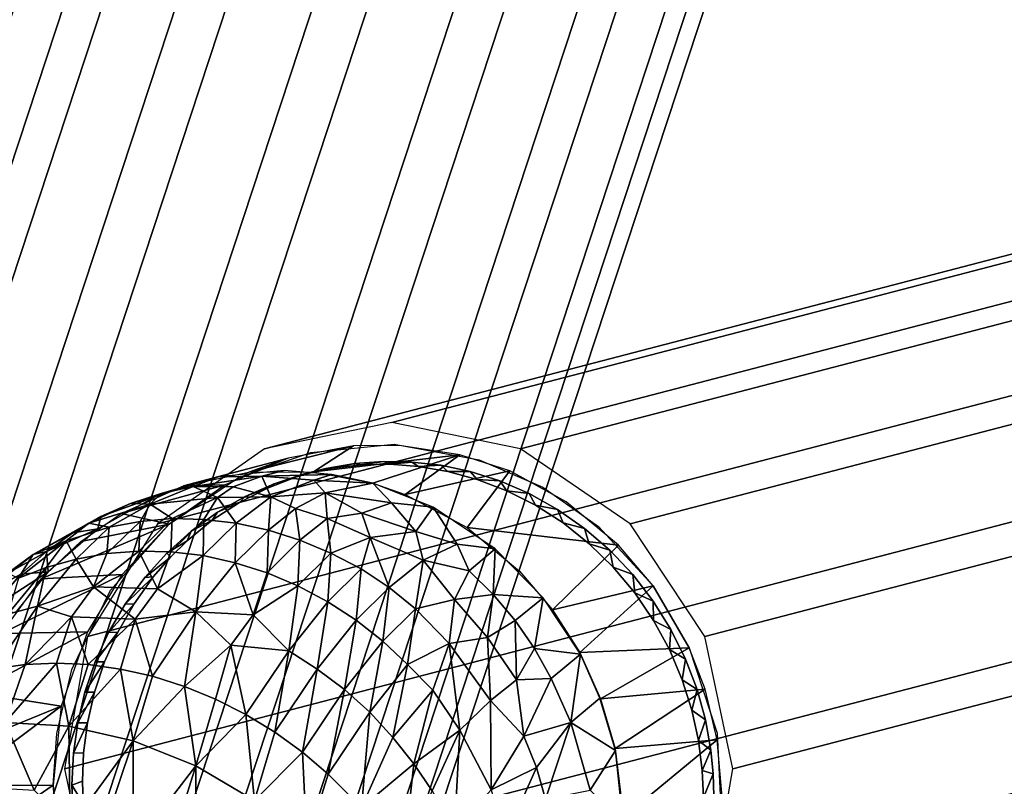
# Model space of a CAD drawing. Units: inches. Extents: x -9.1 to 10.6, y -10.1 to 10.6.
# Drawn here: x -7.6 to -6.6, y -8.9 to -8.1 of the extents above; entities that cross this region are included whole.
import ezdxf

# ---------------------------------------------------------------- set-up
doc = ezdxf.new("R2010")
doc.units = ezdxf.units.IN
doc.header["$MEASUREMENT"] = 0
doc.layers.add('SEAT-BASE', color=5, linetype='Continuous')

msp = doc.modelspace()

# ---------------------------------------------------------------- linework, layer by layer
at = {"layer": 'SEAT-BASE'}
for points in [[(-7.2973, -7.3644, 28.7849), (-7.9231, -9.2627, 2.5589), (-7.7875, -9.236, 2.5537), (-7.1617, -7.3377, 28.7797)], [(-7.652, -9.2632, 2.5524), (-7.0261, -7.3648, 28.7785), (-7.1617, -7.3377, 28.7797), (-7.7875, -9.236, 2.5537)], [(-7.4122, -7.4408, 28.7932), (-8.038, -9.3391, 2.5671), (-7.9231, -9.2627, 2.5589), (-7.2973, -7.3644, 28.7849)], [(-7.5371, -9.34, 2.5552), (-6.9112, -7.4416, 28.7813), (-7.0261, -7.3648, 28.7785), (-7.652, -9.2632, 2.5524)], [(-7.489, -7.5553, 28.8033), (-8.1148, -9.4536, 2.5773), (-8.038, -9.3391, 2.5671), (-7.4122, -7.4408, 28.7932)], [(-7.4603, -9.4548, 2.5617), (-6.8344, -7.5564, 28.7878), (-6.9112, -7.4416, 28.7813), (-7.5371, -9.34, 2.5552)], [(-7.5159, -7.6905, 28.8137), (-8.1418, -9.5888, 2.5877), (-8.1148, -9.4536, 2.5773), (-7.489, -7.5553, 28.8033)], [(-7.4333, -9.5901, 2.5709), (-6.8075, -7.6917, 28.7969), (-6.8344, -7.5564, 28.7878), (-7.4603, -9.4548, 2.5617)], [(-7.3705, -8.541, 2.7266), (-3.6679, -7.576, 15.8867), (-3.5379, -7.5491, 15.8481), (-7.2405, -8.5141, 2.6881)], [(-7.2405, -8.5141, 2.6881), (-3.5379, -7.5491, 15.8481), (-3.4069, -7.576, 15.8132), (-7.1094, -8.541, 2.6532)], [(-7.4797, -8.6176, 2.763), (-3.7771, -7.6526, 15.923), (-3.6679, -7.576, 15.8867), (-7.3705, -8.541, 2.7266)], [(-7.1094, -8.541, 2.6532), (-3.4069, -7.576, 15.8132), (-3.2947, -7.6526, 15.7873), (-6.9973, -8.6176, 2.6273)], [(-7.5514, -8.7323, 2.7916), (-3.8489, -7.7673, 15.9516), (-3.7771, -7.6526, 15.923), (-7.4797, -8.6176, 2.763)], [(-6.9973, -8.6176, 2.6273), (-3.2947, -7.6526, 15.7873), (-3.2186, -7.7673, 15.7743), (-6.9212, -8.7323, 2.6142)], [(-7.489, -7.8258, 28.8229), (-8.1148, -9.7241, 2.5968), (-8.1418, -9.5888, 2.5877), (-7.5159, -7.6905, 28.8137)], [(-7.4603, -9.7252, 2.5813), (-6.8344, -7.8269, 28.8073), (-6.8075, -7.6917, 28.7969), (-7.4333, -9.5901, 2.5709)], [(-7.5748, -8.8675, 2.8081), (-3.8722, -7.9025, 15.9681), (-3.8489, -7.7673, 15.9516), (-7.5514, -8.7323, 2.7916)], [(-6.9212, -8.7323, 2.6142), (-3.2186, -7.7673, 15.7743), (-3.1901, -7.9025, 15.7762), (-6.8926, -8.8675, 2.6161)], [(-7.4122, -7.9406, 28.8294), (-8.038, -9.8389, 2.6033), (-8.1148, -9.7241, 2.5968), (-7.489, -7.8258, 28.8229)], [(-7.5371, -9.8398, 2.5914), (-6.9112, -7.9414, 28.8175), (-6.8344, -7.8269, 28.8073), (-7.4603, -9.7252, 2.5813)], [(-7.5463, -9.0028, 2.8099), (-3.8437, -8.0378, 15.97), (-3.8722, -7.9025, 15.9681), (-7.5748, -8.8675, 2.8081)], [(-6.8926, -8.8675, 2.6161), (-3.1901, -7.9025, 15.7762), (-3.2134, -8.0378, 15.7927), (-6.916, -9.0028, 2.6326)], [(-7.2973, -8.0174, 28.8322), (-7.9231, -9.9157, 2.6061), (-8.038, -9.8389, 2.6033), (-7.4122, -7.9406, 28.8294)], [(-7.652, -9.9162, 2.5997), (-7.0261, -8.0178, 28.8257), (-6.9112, -7.9414, 28.8175), (-7.5371, -9.8398, 2.5914)], [(-7.1617, -8.0445, 28.8309), (-7.7875, -9.9429, 2.6049), (-7.9231, -9.9157, 2.6061), (-7.2973, -8.0174, 28.8322)], [(-7.7875, -9.9429, 2.6049), (-7.1617, -8.0445, 28.8309), (-7.0261, -8.0178, 28.8257), (-7.652, -9.9162, 2.5997)], [(-7.4701, -9.1174, 2.7969), (-3.7676, -8.1524, 15.957), (-3.8437, -8.0378, 15.97), (-7.5463, -9.0028, 2.8099)], [(-6.916, -9.0028, 2.6326), (-3.2134, -8.0378, 15.7927), (-3.2852, -8.1524, 15.8213), (-6.9878, -9.1174, 2.6612)], [(-7.358, -9.1941, 2.771), (-3.6554, -8.2291, 15.931), (-3.7676, -8.1524, 15.957), (-7.4701, -9.1174, 2.7969)], [(-6.9878, -9.1174, 2.6612), (-3.2852, -8.1524, 15.8213), (-3.3944, -8.2291, 15.8576), (-7.097, -9.1941, 2.6976)], [(-7.227, -9.221, 2.7361), (-3.5244, -8.256, 15.8962), (-3.6554, -8.2291, 15.931), (-7.358, -9.1941, 2.771)], [(-7.097, -9.1941, 2.6976), (-3.3944, -8.2291, 15.8576), (-3.5244, -8.256, 15.8962), (-7.227, -9.221, 2.7361)], [(-7.3866, -8.5646, 2.3007), (-7.2796, -8.5377, 2.6581), (-7.3463, -8.5504, 2.6778)], [(-7.3207, -8.5643, 2.2821), (-7.2796, -8.5377, 2.6581), (-7.3866, -8.5646, 2.3007)], [(-7.4532, -8.5786, 2.3205), (-7.3463, -8.5504, 2.6778), (-7.4106, -8.5776, 2.6979)], [(-7.3866, -8.5646, 2.3007), (-7.3463, -8.5504, 2.6778), (-7.4532, -8.5786, 2.3205)], [(-7.1711, -8.5469, 2.6283), (-7.3207, -8.5643, 2.2821), (-7.2601, -8.5761, 2.2659)], [(-7.1711, -8.5469, 2.6283), (-7.2601, -8.5761, 2.2659), (-7.2269, -8.5875, 2.2575)], [(-7.1711, -8.5469, 2.6283), (-7.2269, -8.5875, 2.2575), (-7.1203, -8.5635, 2.6152)], [(-7.418, -8.5696, 2.3099), (-7.3735, -8.5689, 2.2146), (-7.3505, -8.5629, 2.2904)], [(-7.3505, -8.5629, 2.2904), (-7.3735, -8.5689, 2.2146), (-7.3019, -8.567, 2.277)], [(-7.331, -8.5669, 2.6747), (-7.3379, -8.5694, 2.7179), (-7.3081, -8.5611, 2.7088)], [(-7.331, -8.5669, 2.6747), (-7.3081, -8.5611, 2.7088), (-7.3011, -8.5605, 2.6658)], [(-7.3011, -8.5605, 2.6658), (-7.3081, -8.5611, 2.7088), (-7.2783, -8.556, 2.7001)], [(-7.3011, -8.5605, 2.6658), (-7.2783, -8.556, 2.7001), (-7.2717, -8.5571, 2.6573)], [(-7.2717, -8.5571, 2.6573), (-7.2783, -8.556, 2.7001), (-7.2491, -8.5538, 2.6917)], [(-7.2717, -8.5571, 2.6573), (-7.2491, -8.5538, 2.6917), (-7.2428, -8.5566, 2.6491)], [(-7.2201, -8.5544, 2.6836), (-7.2428, -8.5566, 2.6491), (-7.2491, -8.5538, 2.6917)], [(-7.2428, -8.5566, 2.6491), (-7.2201, -8.5544, 2.6836), (-7.2135, -8.5588, 2.6411)], [(-7.1203, -8.5635, 2.6152), (-7.2269, -8.5875, 2.2575), (-7.1637, -8.6211, 2.2421)], [(-7.2135, -8.5588, 2.6411), (-7.2201, -8.5544, 2.6836), (-7.1906, -8.5577, 2.6755)], [(-7.2135, -8.5588, 2.6411), (-7.1906, -8.5577, 2.6755), (-7.1836, -8.5639, 2.633)], [(-7.1836, -8.5639, 2.633), (-7.1906, -8.5577, 2.6755), (-7.1605, -8.5641, 2.6676)], [(-7.4823, -8.5899, 2.3295), (-7.476, -8.5865, 2.1801), (-7.418, -8.5696, 2.3099)], [(-7.418, -8.5696, 2.3099), (-7.476, -8.5865, 2.1801), (-7.4436, -8.5795, 2.1696)], [(-7.418, -8.5696, 2.3099), (-7.4436, -8.5795, 2.1696), (-7.3735, -8.5689, 2.2146)], [(-7.4436, -8.5795, 2.1696), (-7.4025, -8.5796, 2.121), (-7.3735, -8.5689, 2.2146)], [(-7.3735, -8.5689, 2.2146), (-7.4025, -8.5796, 2.121), (-7.3642, -8.5898, 2.0647)], [(-7.3202, -8.5728, 2.2061), (-7.3019, -8.567, 2.277), (-7.3735, -8.5689, 2.2146)], [(-7.3735, -8.5689, 2.2146), (-7.3642, -8.5898, 2.0647), (-7.3202, -8.5728, 2.2061)], [(-7.3608, -8.5765, 2.6838), (-7.3675, -8.5809, 2.727), (-7.3379, -8.5694, 2.7179)], [(-7.3202, -8.5728, 2.2061), (-7.3642, -8.5898, 2.0647), (-7.3088, -8.5857, 2.1326)], [(-7.3608, -8.5765, 2.6838), (-7.3379, -8.5694, 2.7179), (-7.331, -8.5669, 2.6747)], [(-7.3019, -8.567, 2.277), (-7.3202, -8.5728, 2.2061), (-7.2601, -8.5761, 2.2659)], [(-7.3202, -8.5728, 2.2061), (-7.3088, -8.5857, 2.1326), (-7.2601, -8.5761, 2.2659)], [(-7.1836, -8.5639, 2.633), (-7.1605, -8.5641, 2.6676), (-7.1534, -8.5721, 2.6251)], [(-7.1534, -8.5721, 2.6251), (-7.1605, -8.5641, 2.6676), (-7.1303, -8.5737, 2.6598)], [(-7.1534, -8.5721, 2.6251), (-7.1303, -8.5737, 2.6598), (-7.1234, -8.5837, 2.6175)], [(-7.5171, -8.607, 2.3405), (-7.4106, -8.5776, 2.6979), (-7.4679, -8.6177, 2.717)], [(-7.4532, -8.5786, 2.3205), (-7.4106, -8.5776, 2.6979), (-7.5171, -8.607, 2.3405)], [(-7.4436, -8.5795, 2.1696), (-7.4874, -8.5972, 2.075), (-7.4187, -8.5906, 2.0532)], [(-7.476, -8.5865, 2.1801), (-7.4874, -8.5972, 2.075), (-7.4436, -8.5795, 2.1696)], [(-7.4436, -8.5795, 2.1696), (-7.4187, -8.5906, 2.0532), (-7.4025, -8.5796, 2.121)], [(-7.4025, -8.5796, 2.121), (-7.4187, -8.5906, 2.0532), (-7.3642, -8.5898, 2.0647)], [(-7.3902, -8.5894, 2.693), (-7.3963, -8.5957, 2.7362), (-7.3675, -8.5809, 2.727)], [(-7.3902, -8.5894, 2.693), (-7.3675, -8.5809, 2.727), (-7.3608, -8.5765, 2.6838)], [(-7.2601, -8.5761, 2.2659), (-7.3088, -8.5857, 2.1326), (-7.2411, -8.5959, 2.1831)], [(-7.2601, -8.5761, 2.2659), (-7.2411, -8.5959, 2.1831), (-7.1985, -8.6003, 2.2504)], [(-7.1234, -8.5837, 2.6175), (-7.1303, -8.5737, 2.6598), (-7.1005, -8.5866, 2.6523)], [(-7.1234, -8.5837, 2.6175), (-7.1005, -8.5866, 2.6523), (-7.094, -8.5985, 2.6103)], [(-7.5407, -8.6225, 2.3483), (-7.5376, -8.6101, 2.2017), (-7.4823, -8.5899, 2.3295)], [(-7.4823, -8.5899, 2.3295), (-7.5376, -8.6101, 2.2017), (-7.5074, -8.5967, 2.1909)], [(-7.5074, -8.5967, 2.1909), (-7.4874, -8.5972, 2.075), (-7.476, -8.5865, 2.1801)], [(-7.4823, -8.5899, 2.3295), (-7.5074, -8.5967, 2.1909), (-7.476, -8.5865, 2.1801)], [(-7.4874, -8.5972, 2.075), (-7.4648, -8.612, 1.9693), (-7.4187, -8.5906, 2.0532)], [(-7.4187, -8.5906, 2.0532), (-7.4648, -8.612, 1.9693), (-7.4327, -8.6129, 1.957)], [(-7.4187, -8.5906, 2.0532), (-7.4327, -8.6129, 1.957), (-7.3995, -8.6168, 1.9463)], [(-7.4187, -8.5906, 2.0532), (-7.3995, -8.6168, 1.9463), (-7.3642, -8.5898, 2.0647)], [(-7.4185, -8.6055, 2.7022), (-7.3963, -8.5957, 2.7362), (-7.3902, -8.5894, 2.693)], [(-7.3642, -8.5898, 2.0647), (-7.3995, -8.6168, 1.9463), (-7.3667, -8.6239, 1.9373)], [(-7.3642, -8.5898, 2.0647), (-7.3667, -8.6239, 1.9373), (-7.339, -8.6019, 2.0296)], [(-7.3642, -8.5898, 2.0647), (-7.339, -8.6019, 2.0296), (-7.3088, -8.5857, 2.1326)], [(-7.3088, -8.5857, 2.1326), (-7.339, -8.6019, 2.0296), (-7.3067, -8.612, 2.0216)], [(-7.3088, -8.5857, 2.1326), (-7.3067, -8.612, 2.0216), (-7.2713, -8.6064, 2.0849)], [(-7.3088, -8.5857, 2.1326), (-7.2713, -8.6064, 2.0849), (-7.2411, -8.5959, 2.1831)], [(-7.094, -8.5985, 2.6103), (-7.1005, -8.5866, 2.6523), (-7.0715, -8.6028, 2.6453)], [(-7.5376, -8.6101, 2.2017), (-7.5499, -8.6169, 2.0978), (-7.5074, -8.5967, 2.1909)], [(-7.5074, -8.5967, 2.1909), (-7.5499, -8.6169, 2.0978), (-7.4874, -8.5972, 2.075)], [(-7.5499, -8.6169, 2.0978), (-7.5293, -8.621, 1.993), (-7.4874, -8.5972, 2.075)], [(-7.4874, -8.5972, 2.075), (-7.5293, -8.621, 1.993), (-7.4974, -8.6149, 1.9809)], [(-7.4874, -8.5972, 2.075), (-7.4974, -8.6149, 1.9809), (-7.4648, -8.612, 1.9693)], [(-7.4185, -8.6055, 2.7022), (-7.4239, -8.6138, 2.7453), (-7.3963, -8.5957, 2.7362)], [(-7.339, -8.6019, 2.0296), (-7.3667, -8.6239, 1.9373), (-7.3344, -8.6341, 1.9294)], [(-7.339, -8.6019, 2.0296), (-7.3344, -8.6341, 1.9294), (-7.3067, -8.612, 2.0216)], [(-7.2411, -8.5959, 2.1831), (-7.2713, -8.6064, 2.0849), (-7.2162, -8.6253, 2.1081)], [(-7.1985, -8.6003, 2.2504), (-7.2411, -8.5959, 2.1831), (-7.2162, -8.6253, 2.1081)], [(-7.1985, -8.6003, 2.2504), (-7.2162, -8.6253, 2.1081), (-7.1738, -8.6382, 2.1556)], [(-7.1985, -8.6003, 2.2504), (-7.1738, -8.6382, 2.1556), (-7.1353, -8.6428, 2.2357)], [(-7.094, -8.5985, 2.6103), (-7.0715, -8.6028, 2.6453), (-7.0657, -8.6165, 2.6037)], [(-7.0657, -8.6165, 2.6037), (-7.0715, -8.6028, 2.6453), (-7.0439, -8.6221, 2.639)], [(-7.5407, -8.6225, 2.3483), (-7.5662, -8.6265, 2.2124), (-7.5376, -8.6101, 2.2017)], [(-7.5662, -8.6265, 2.2124), (-7.5499, -8.6169, 2.0978), (-7.5376, -8.6101, 2.2017)], [(-7.5171, -8.607, 2.3405), (-7.4679, -8.6177, 2.717), (-7.558, -8.6355, 2.3541)], [(-7.4974, -8.6149, 1.9809), (-7.499, -8.6452, 1.8654), (-7.4648, -8.612, 1.9693)], [(-7.4648, -8.612, 1.9693), (-7.499, -8.6452, 1.8654), (-7.4662, -8.646, 1.8541)], [(-7.4648, -8.612, 1.9693), (-7.4662, -8.646, 1.8541), (-7.4327, -8.6129, 1.957)], [(-7.4327, -8.6129, 1.957), (-7.4662, -8.646, 1.8541), (-7.4332, -8.6499, 1.8439)], [(-7.4454, -8.6249, 2.7112), (-7.4497, -8.6349, 2.7541), (-7.4239, -8.6138, 2.7453)], [(-7.4454, -8.6249, 2.7112), (-7.4239, -8.6138, 2.7453), (-7.4185, -8.6055, 2.7022)], [(-7.4327, -8.6129, 1.957), (-7.4332, -8.6499, 1.8439), (-7.3995, -8.6168, 1.9463)], [(-7.3067, -8.612, 2.0216), (-7.3344, -8.6341, 1.9294), (-7.303, -8.6475, 1.9227)], [(-7.2713, -8.6064, 2.0849), (-7.3067, -8.612, 2.0216), (-7.2628, -8.6315, 2.0108)], [(-7.3067, -8.612, 2.0216), (-7.303, -8.6475, 1.9227), (-7.2628, -8.6315, 2.0108)], [(-7.2713, -8.6064, 2.0849), (-7.2628, -8.6315, 2.0108), (-7.2162, -8.6253, 2.1081)], [(-7.5662, -8.6265, 2.2124), (-7.6067, -8.6488, 2.1223), (-7.5499, -8.6169, 2.0978)], [(-7.6067, -8.6488, 2.1223), (-7.573, -8.6349, 2.0109), (-7.5499, -8.6169, 2.0978)], [(-7.5987, -8.6736, 2.3684), (-7.4679, -8.6177, 2.717), (-7.5158, -8.6693, 2.7342)], [(-7.558, -8.6355, 2.3541), (-7.4679, -8.6177, 2.717), (-7.5987, -8.6736, 2.3684)], [(-7.5916, -8.6663, 2.3658), (-7.5931, -8.6458, 2.223), (-7.5407, -8.6225, 2.3483)], [(-7.5407, -8.6225, 2.3483), (-7.5931, -8.6458, 2.223), (-7.5662, -8.6265, 2.2124)], [(-7.5499, -8.6169, 2.0978), (-7.573, -8.6349, 2.0109), (-7.5293, -8.621, 1.993)], [(-7.573, -8.6349, 2.0109), (-7.5629, -8.6534, 1.891), (-7.5293, -8.621, 1.993)], [(-7.5293, -8.621, 1.993), (-7.5629, -8.6534, 1.891), (-7.5314, -8.6477, 1.8778)], [(-7.4974, -8.6149, 1.9809), (-7.5314, -8.6477, 1.8778), (-7.499, -8.6452, 1.8654)], [(-7.5293, -8.621, 1.993), (-7.5314, -8.6477, 1.8778), (-7.4974, -8.6149, 1.9809)], [(-7.3995, -8.6168, 1.9463), (-7.4332, -8.6499, 1.8439), (-7.4004, -8.6571, 1.835)], [(-7.3995, -8.6168, 1.9463), (-7.4004, -8.6571, 1.835), (-7.3667, -8.6239, 1.9373)], [(-7.3667, -8.6239, 1.9373), (-7.4004, -8.6571, 1.835), (-7.368, -8.6674, 1.8274)], [(-7.3667, -8.6239, 1.9373), (-7.368, -8.6674, 1.8274), (-7.3344, -8.6341, 1.9294)], [(-7.0657, -8.6165, 2.6037), (-7.0439, -8.6221, 2.639), (-7.0391, -8.6377, 2.5978)], [(-7.0391, -8.6377, 2.5978), (-7.0439, -8.6221, 2.639), (-7.0181, -8.6444, 2.6334)], [(-7.5931, -8.6458, 2.223), (-7.6067, -8.6488, 2.1223), (-7.5662, -8.6265, 2.2124)], [(-7.4704, -8.6472, 2.7198), (-7.4497, -8.6349, 2.7541), (-7.4454, -8.6249, 2.7112)], [(-7.2628, -8.6315, 2.0108), (-7.303, -8.6475, 1.9227), (-7.272, -8.6635, 1.9189)], [(-7.2628, -8.6315, 2.0108), (-7.272, -8.6635, 1.9189), (-7.2433, -8.6823, 1.9153)], [(-7.2162, -8.6253, 2.1081), (-7.2628, -8.6315, 2.0108), (-7.2086, -8.6546, 2.032)], [(-7.2628, -8.6315, 2.0108), (-7.2433, -8.6823, 1.9153), (-7.2086, -8.6546, 2.032)], [(-7.2162, -8.6253, 2.1081), (-7.2086, -8.6546, 2.032), (-7.1738, -8.6382, 2.1556)], [(-7.6327, -8.6677, 2.0359), (-7.6216, -8.673, 1.9222), (-7.573, -8.6349, 2.0109)], [(-7.6067, -8.6488, 2.1223), (-7.6327, -8.6677, 2.0359), (-7.573, -8.6349, 2.0109)], [(-7.573, -8.6349, 2.0109), (-7.6216, -8.673, 1.9222), (-7.5935, -8.662, 1.9059)], [(-7.573, -8.6349, 2.0109), (-7.5935, -8.662, 1.9059), (-7.5629, -8.6534, 1.891)], [(-7.4704, -8.6472, 2.7198), (-7.4666, -8.6515, 2.7601), (-7.4497, -8.6349, 2.7541)], [(-7.3344, -8.6341, 1.9294), (-7.368, -8.6674, 1.8274), (-7.3365, -8.6807, 1.8213)], [(-7.3344, -8.6341, 1.9294), (-7.3365, -8.6807, 1.8213), (-7.303, -8.6475, 1.9227)], [(-7.1738, -8.6382, 2.1556), (-7.2086, -8.6546, 2.032), (-7.1618, -8.6654, 2.0991)], [(-7.1353, -8.6428, 2.2357), (-7.1738, -8.6382, 2.1556), (-7.1618, -8.6654, 2.0991)], [(-7.1353, -8.6428, 2.2357), (-7.1618, -8.6654, 2.0991), (-7.1371, -8.6897, 2.0955)], [(-7.1353, -8.6428, 2.2357), (-7.1371, -8.6897, 2.0955), (-7.0863, -8.6928, 2.2256)], [(-7.0091, -8.6391, 2.5894), (-7.0766, -8.7053, 2.2238), (-6.9739, -8.6806, 2.5826)], [(-7.0391, -8.6377, 2.5978), (-7.0181, -8.6444, 2.6334), (-7.0146, -8.6616, 2.5926)], [(-7.6194, -8.6688, 2.2318), (-7.6596, -8.6904, 2.0915), (-7.6067, -8.6488, 2.1223)], [(-7.6596, -8.6904, 2.0915), (-7.6327, -8.6677, 2.0359), (-7.6067, -8.6488, 2.1223)], [(-7.6194, -8.6688, 2.2318), (-7.6067, -8.6488, 2.1223), (-7.5931, -8.6458, 2.223)], [(-7.5916, -8.6663, 2.3658), (-7.6194, -8.6688, 2.2318), (-7.5931, -8.6458, 2.223)], [(-7.5629, -8.6534, 1.891), (-7.6025, -8.7016, 1.7775), (-7.5452, -8.6817, 1.785)], [(-7.5935, -8.662, 1.9059), (-7.6025, -8.7016, 1.7775), (-7.5629, -8.6534, 1.891)], [(-7.5629, -8.6534, 1.891), (-7.5452, -8.6817, 1.785), (-7.5314, -8.6477, 1.8778)], [(-7.5314, -8.6477, 1.8778), (-7.5452, -8.6817, 1.785), (-7.499, -8.6452, 1.8654)], [(-7.499, -8.6452, 1.8654), (-7.5452, -8.6817, 1.785), (-7.4798, -8.6839, 1.7616)], [(-7.499, -8.6452, 1.8654), (-7.4798, -8.6839, 1.7616), (-7.4662, -8.646, 1.8541)], [(-7.4929, -8.6721, 2.728), (-7.4666, -8.6515, 2.7601), (-7.4704, -8.6472, 2.7198)], [(-7.4929, -8.6721, 2.728), (-7.4842, -8.6716, 2.7665), (-7.4666, -8.6515, 2.7601)], [(-7.4662, -8.646, 1.8541), (-7.4798, -8.6839, 1.7616), (-7.4332, -8.6499, 1.8439)], [(-7.4332, -8.6499, 1.8439), (-7.4798, -8.6839, 1.7616), (-7.4406, -8.7074, 1.7192)], [(-7.4332, -8.6499, 1.8439), (-7.4406, -8.7074, 1.7192), (-7.4004, -8.6571, 1.835)], [(-7.303, -8.6475, 1.9227), (-7.3365, -8.6807, 1.8213), (-7.3061, -8.6969, 1.8166)], [(-7.303, -8.6475, 1.9227), (-7.3061, -8.6969, 1.8166), (-7.272, -8.6635, 1.9189)], [(-7.0146, -8.6616, 2.5926), (-7.0181, -8.6444, 2.6334), (-6.9946, -8.6693, 2.6286)], [(-7.5935, -8.662, 1.9059), (-7.6326, -8.7096, 1.7928), (-7.6025, -8.7016, 1.7775)], [(-7.6216, -8.673, 1.9222), (-7.6326, -8.7096, 1.7928), (-7.5935, -8.662, 1.9059)], [(-7.4004, -8.6571, 1.835), (-7.4406, -8.7074, 1.7192), (-7.3823, -8.7103, 1.7374)], [(-7.4004, -8.6571, 1.835), (-7.3823, -8.7103, 1.7374), (-7.368, -8.6674, 1.8274)], [(-7.272, -8.6635, 1.9189), (-7.3061, -8.6969, 1.8166), (-7.2772, -8.7158, 1.8135)], [(-7.272, -8.6635, 1.9189), (-7.2772, -8.7158, 1.8135), (-7.2433, -8.6823, 1.9153)], [(-7.2086, -8.6546, 2.032), (-7.2433, -8.6823, 1.9153), (-7.2164, -8.7041, 1.9124)], [(-7.2086, -8.6546, 2.032), (-7.2164, -8.7041, 1.9124), (-7.1768, -8.6947, 1.9974)], [(-7.2086, -8.6546, 2.032), (-7.1768, -8.6947, 1.9974), (-7.1618, -8.6654, 2.0991)], [(-7.0146, -8.6616, 2.5926), (-6.9946, -8.6693, 2.6286), (-6.9926, -8.6878, 2.5884)], [(-7.6499, -8.7042, 2.2523), (-7.6596, -8.6904, 2.0915), (-7.6194, -8.6688, 2.2318)], [(-7.5916, -8.6663, 2.3658), (-7.6499, -8.7042, 2.2523), (-7.6194, -8.6688, 2.2318)], [(-7.6253, -8.7084, 2.3784), (-7.6499, -8.7042, 2.2523), (-7.5916, -8.6663, 2.3658)], [(-7.5987, -8.6736, 2.3684), (-7.5158, -8.6693, 2.7342), (-7.6392, -8.7294, 2.3838)], [(-7.6392, -8.7294, 2.3838), (-7.5158, -8.6693, 2.7342), (-7.5512, -8.7276, 2.7484)], [(-7.5128, -8.6993, 2.7356), (-7.5038, -8.699, 2.774), (-7.4842, -8.6716, 2.7665)], [(-7.5128, -8.6993, 2.7356), (-7.4842, -8.6716, 2.7665), (-7.4929, -8.6721, 2.728)], [(-7.368, -8.6674, 1.8274), (-7.3823, -8.7103, 1.7374), (-7.3365, -8.6807, 1.8213)], [(-7.1618, -8.6654, 2.0991), (-7.1768, -8.6947, 1.9974), (-7.1371, -8.6897, 2.0955)], [(-6.9926, -8.6878, 2.5884), (-6.9946, -8.6693, 2.6286), (-6.9737, -8.6965, 2.6247)], [(-7.6025, -8.7016, 1.7775), (-7.5677, -8.7122, 1.7232), (-7.5452, -8.6817, 1.785)], [(-7.5452, -8.6817, 1.785), (-7.5677, -8.7122, 1.7232), (-7.5025, -8.7148, 1.6994)], [(-7.5452, -8.6817, 1.785), (-7.5025, -8.7148, 1.6994), (-7.4798, -8.6839, 1.7616)], [(-7.4798, -8.6839, 1.7616), (-7.5025, -8.7148, 1.6994), (-7.4406, -8.7074, 1.7192)], [(-7.3365, -8.6807, 1.8213), (-7.3823, -8.7103, 1.7374), (-7.3459, -8.747, 1.703)], [(-7.3365, -8.6807, 1.8213), (-7.3459, -8.747, 1.703), (-7.3061, -8.6969, 1.8166)], [(-7.2433, -8.6823, 1.9153), (-7.2772, -8.7158, 1.8135), (-7.2499, -8.7373, 1.8119)], [(-7.2433, -8.6823, 1.9153), (-7.2499, -8.7373, 1.8119), (-7.2164, -8.7041, 1.9124)], [(-7.0766, -8.7053, 2.2238), (-7.0488, -8.7486, 2.2192), (-6.9739, -8.6806, 2.5826)], [(-7.0488, -8.7486, 2.2192), (-6.9371, -8.7441, 2.5769), (-6.9739, -8.6806, 2.5826)], [(-7.1371, -8.6897, 2.0955), (-7.1768, -8.6947, 1.9974), (-7.1429, -8.7334, 1.9952)], [(-7.1371, -8.6897, 2.0955), (-7.1429, -8.7334, 1.9952), (-7.1148, -8.7162, 2.0929)], [(-7.0863, -8.6928, 2.2256), (-7.1371, -8.6897, 2.0955), (-7.1148, -8.7162, 2.0929)], [(-7.0863, -8.6928, 2.2256), (-7.1148, -8.7162, 2.0929), (-7.095, -8.7448, 2.0913)], [(-7.0863, -8.6928, 2.2256), (-7.095, -8.7448, 2.0913), (-7.0481, -8.7505, 2.2191)], [(-6.9926, -8.6878, 2.5884), (-6.9737, -8.6965, 2.6247), (-6.9734, -8.7161, 2.585)], [(-7.6025, -8.7016, 1.7775), (-7.646, -8.7653, 1.6616), (-7.615, -8.761, 1.6465)], [(-7.6326, -8.7096, 1.7928), (-7.646, -8.7653, 1.6616), (-7.6025, -8.7016, 1.7775)], [(-7.6025, -8.7016, 1.7775), (-7.615, -8.761, 1.6465), (-7.5677, -8.7122, 1.7232)], [(-7.5297, -8.7282, 2.7424), (-7.5038, -8.699, 2.774), (-7.5128, -8.6993, 2.7356)], [(-7.5297, -8.7282, 2.7424), (-7.5204, -8.728, 2.7808), (-7.5038, -8.699, 2.774)], [(-7.3061, -8.6969, 1.8166), (-7.3459, -8.747, 1.703), (-7.3167, -8.7656, 1.7011)], [(-7.3061, -8.6969, 1.8166), (-7.3167, -8.7656, 1.7011), (-7.2772, -8.7158, 1.8135)], [(-7.2164, -8.7041, 1.9124), (-7.2499, -8.7373, 1.8119), (-7.2245, -8.761, 1.8119)], [(-7.2164, -8.7041, 1.9124), (-7.2245, -8.761, 1.8119), (-7.182, -8.7397, 1.9079)], [(-7.1768, -8.6947, 1.9974), (-7.2164, -8.7041, 1.9124), (-7.182, -8.7397, 1.9079)], [(-7.1768, -8.6947, 1.9974), (-7.182, -8.7397, 1.9079), (-7.1429, -8.7334, 1.9952)], [(-6.9734, -8.7161, 2.585), (-6.9737, -8.6965, 2.6247), (-6.9557, -8.7254, 2.6217)], [(-7.5677, -8.7122, 1.7232), (-7.615, -8.761, 1.6465), (-7.5831, -8.7595, 1.6329)], [(-7.5677, -8.7122, 1.7232), (-7.5831, -8.7595, 1.6329), (-7.5506, -8.7611, 1.6208)], [(-7.5677, -8.7122, 1.7232), (-7.5506, -8.7611, 1.6208), (-7.5025, -8.7148, 1.6994)], [(-7.5025, -8.7148, 1.6994), (-7.4849, -8.773, 1.6019), (-7.4406, -8.7074, 1.7192)], [(-7.4406, -8.7074, 1.7192), (-7.4849, -8.773, 1.6019), (-7.4524, -8.7833, 1.5953)], [(-7.4406, -8.7074, 1.7192), (-7.4524, -8.7833, 1.5953), (-7.4049, -8.7413, 1.6756)], [(-7.4406, -8.7074, 1.7192), (-7.4049, -8.7413, 1.6756), (-7.3823, -8.7103, 1.7374)], [(-7.3823, -8.7103, 1.7374), (-7.4049, -8.7413, 1.6756), (-7.3459, -8.747, 1.703)], [(-7.5025, -8.7148, 1.6994), (-7.5506, -8.7611, 1.6208), (-7.5177, -8.7656, 1.6105)], [(-7.5025, -8.7148, 1.6994), (-7.5177, -8.7656, 1.6105), (-7.4849, -8.773, 1.6019)], [(-7.2772, -8.7158, 1.8135), (-7.3167, -8.7656, 1.7011), (-7.289, -8.7866, 1.701)], [(-7.2772, -8.7158, 1.8135), (-7.289, -8.7866, 1.701), (-7.2499, -8.7373, 1.8119)], [(-7.1148, -8.7162, 2.0929), (-7.1429, -8.7334, 1.9952), (-7.1134, -8.7765, 1.9958)], [(-7.1148, -8.7162, 2.0929), (-7.1134, -8.7765, 1.9958), (-7.095, -8.7448, 2.0913)], [(-6.9734, -8.7161, 2.585), (-6.9557, -8.7254, 2.6217), (-6.9572, -8.7458, 2.5827)], [(-7.6392, -8.7294, 2.3838), (-7.5512, -8.7276, 2.7484), (-7.667, -8.7897, 2.3961)], [(-7.667, -8.7897, 2.3961), (-7.5512, -8.7276, 2.7484), (-7.5782, -8.8036, 2.7616)], [(-7.5434, -8.7583, 2.7485), (-7.5204, -8.728, 2.7808), (-7.5297, -8.7282, 2.7424)], [(-7.5434, -8.7583, 2.7485), (-7.5338, -8.7583, 2.7868), (-7.5204, -8.728, 2.7808)], [(-7.1429, -8.7334, 1.9952), (-7.182, -8.7397, 1.9079), (-7.1398, -8.7978, 1.9107)], [(-7.1429, -8.7334, 1.9952), (-7.1398, -8.7978, 1.9107), (-7.1134, -8.7765, 1.9958)], [(-6.9572, -8.7458, 2.5827), (-6.9557, -8.7254, 2.6217), (-6.9408, -8.7556, 2.6198)], [(-7.4049, -8.7413, 1.6756), (-7.4524, -8.7833, 1.5953), (-7.4205, -8.7964, 1.5906)], [(-7.4049, -8.7413, 1.6756), (-7.4205, -8.7964, 1.5906), (-7.3896, -8.812, 1.5879)], [(-7.4049, -8.7413, 1.6756), (-7.3896, -8.812, 1.5879), (-7.3459, -8.747, 1.703)], [(-7.2499, -8.7373, 1.8119), (-7.289, -8.7866, 1.701), (-7.2632, -8.8097, 1.7027)], [(-7.2499, -8.7373, 1.8119), (-7.2632, -8.8097, 1.7027), (-7.2245, -8.761, 1.8119)], [(-7.182, -8.7397, 1.9079), (-7.2245, -8.761, 1.8119), (-7.1989, -8.7873, 1.8165)], [(-7.182, -8.7397, 1.9079), (-7.1989, -8.7873, 1.8165), (-7.1711, -8.828, 1.8185)], [(-7.182, -8.7397, 1.9079), (-7.1711, -8.828, 1.8185), (-7.1398, -8.7978, 1.9107)], [(-7.0488, -8.7486, 2.2192), (-7.0277, -8.7959, 2.2167), (-6.9371, -8.7441, 2.5769)], [(-6.9371, -8.7441, 2.5769), (-7.0277, -8.7959, 2.2167), (-6.9207, -8.7862, 2.5754)], [(-7.3459, -8.747, 1.703), (-7.3896, -8.812, 1.5879), (-7.36, -8.8301, 1.5873)], [(-7.3459, -8.747, 1.703), (-7.36, -8.8301, 1.5873), (-7.3167, -8.7656, 1.7011)], [(-7.095, -8.7448, 2.0913), (-7.1134, -8.7765, 1.9958), (-7.0779, -8.7751, 2.0909)], [(-7.0481, -8.7505, 2.2191), (-7.095, -8.7448, 2.0913), (-7.0779, -8.7751, 2.0909)], [(-7.0481, -8.7505, 2.2191), (-7.0779, -8.7751, 2.0909), (-7.0579, -8.8203, 2.0933)], [(-7.0481, -8.7505, 2.2191), (-7.0579, -8.8203, 2.0933), (-7.0283, -8.7952, 2.2168)], [(-6.9572, -8.7458, 2.5827), (-6.9408, -8.7556, 2.6198), (-6.9442, -8.7765, 2.5813)], [(-7.646, -8.7653, 1.6616), (-7.6355, -8.8203, 1.5477), (-7.615, -8.761, 1.6465)], [(-7.5831, -8.7595, 1.6329), (-7.6355, -8.8203, 1.5477), (-7.5705, -8.8239, 1.5233)], [(-7.615, -8.761, 1.6465), (-7.6355, -8.8203, 1.5477), (-7.5831, -8.7595, 1.6329)], [(-7.5831, -8.7595, 1.6329), (-7.5705, -8.8239, 1.5233), (-7.5506, -8.7611, 1.6208)], [(-7.5506, -8.7611, 1.6208), (-7.5705, -8.8239, 1.5233), (-7.5177, -8.7656, 1.6105)], [(-7.5539, -8.7892, 2.7537), (-7.5338, -8.7583, 2.7868), (-7.5434, -8.7583, 2.7485)], [(-7.5539, -8.7892, 2.7537), (-7.5441, -8.7892, 2.792), (-7.5338, -8.7583, 2.7868)], [(-7.2245, -8.761, 1.8119), (-7.2632, -8.8097, 1.7027), (-7.2396, -8.8354, 1.7056)], [(-7.2245, -8.761, 1.8119), (-7.2396, -8.8354, 1.7056), (-7.1989, -8.7873, 1.8165)], [(-6.9442, -8.7765, 2.5813), (-6.9408, -8.7556, 2.6198), (-6.9291, -8.7865, 2.6187)], [(-7.5177, -8.7656, 1.6105), (-7.5705, -8.8239, 1.5233), (-7.5048, -8.8388, 1.5067)], [(-7.5177, -8.7656, 1.6105), (-7.5048, -8.8388, 1.5067), (-7.4849, -8.773, 1.6019)], [(-7.4849, -8.773, 1.6019), (-7.5048, -8.8388, 1.5067), (-7.4524, -8.7833, 1.5953)], [(-7.3167, -8.7656, 1.7011), (-7.36, -8.8301, 1.5873), (-7.3319, -8.8504, 1.5886)], [(-7.3167, -8.7656, 1.7011), (-7.3319, -8.8504, 1.5886), (-7.289, -8.7866, 1.701)], [(-7.4524, -8.7833, 1.5953), (-7.5048, -8.8388, 1.5067), (-7.4408, -8.8644, 1.4985)], [(-7.4524, -8.7833, 1.5953), (-7.4408, -8.8644, 1.4985), (-7.4205, -8.7964, 1.5906)], [(-7.1134, -8.7765, 1.9958), (-7.1398, -8.7978, 1.9107), (-7.1058, -8.834, 1.9503)], [(-7.0779, -8.7751, 2.0909), (-7.1134, -8.7765, 1.9958), (-7.1058, -8.834, 1.9503)], [(-7.0779, -8.7751, 2.0909), (-7.1058, -8.834, 1.9503), (-7.0579, -8.8203, 2.0933)], [(-6.9442, -8.7765, 2.5813), (-6.9291, -8.7865, 2.6187), (-6.9343, -8.8075, 2.5808)], [(-7.667, -8.7897, 2.3961), (-7.5782, -8.8036, 2.7616), (-7.6817, -8.8456, 2.4043)], [(-7.5613, -8.8204, 2.7581), (-7.5512, -8.8204, 2.7962), (-7.5441, -8.7892, 2.792)], [(-7.5613, -8.8204, 2.7581), (-7.5441, -8.7892, 2.792), (-7.5539, -8.7892, 2.7537)], [(-7.289, -8.7866, 1.701), (-7.3319, -8.8504, 1.5886), (-7.3056, -8.8728, 1.5921)], [(-7.289, -8.7866, 1.701), (-7.3056, -8.8728, 1.5921), (-7.2632, -8.8097, 1.7027)], [(-7.1989, -8.7873, 1.8165), (-7.2396, -8.8354, 1.7056), (-7.2182, -8.8622, 1.7109)], [(-7.1989, -8.7873, 1.8165), (-7.2182, -8.8622, 1.7109), (-7.1711, -8.828, 1.8185)], [(-7.0277, -8.7959, 2.2167), (-7.0127, -8.8466, 2.2162), (-6.9207, -8.7862, 2.5754)], [(-7.0127, -8.8466, 2.2162), (-6.9086, -8.8377, 2.5757), (-6.9207, -8.7862, 2.5754)], [(-6.9343, -8.8075, 2.5808), (-6.9291, -8.7865, 2.6187), (-6.9205, -8.8176, 2.6186)], [(-7.6817, -8.8456, 2.4043), (-7.5782, -8.8036, 2.7616), (-7.6866, -8.8849, 2.4086)], [(-7.5863, -8.884, 2.7698), (-7.6866, -8.8849, 2.4086), (-7.5782, -8.8036, 2.7616)], [(-7.4205, -8.7964, 1.5906), (-7.4408, -8.8644, 1.4985), (-7.3896, -8.812, 1.5879)], [(-7.1398, -8.7978, 1.9107), (-7.1711, -8.828, 1.8185), (-7.1393, -8.8887, 1.8329)], [(-7.1398, -8.7978, 1.9107), (-7.1393, -8.8887, 1.8329), (-7.1058, -8.834, 1.9503)], [(-7.0283, -8.7952, 2.2168), (-7.0579, -8.8203, 2.0933), (-7.0123, -8.8487, 2.2162)], [(-7.3896, -8.812, 1.5879), (-7.4408, -8.8644, 1.4985), (-7.3809, -8.8997, 1.499)], [(-7.3896, -8.812, 1.5879), (-7.3809, -8.8997, 1.499), (-7.36, -8.8301, 1.5873)], [(-7.2632, -8.8097, 1.7027), (-7.3056, -8.8728, 1.5921), (-7.2715, -8.907, 1.6005)], [(-7.2632, -8.8097, 1.7027), (-7.2715, -8.907, 1.6005), (-7.2396, -8.8354, 1.7056)], [(-6.9343, -8.8075, 2.5808), (-6.9205, -8.8176, 2.6186), (-6.9276, -8.8386, 2.5811)], [(-7.6355, -8.8203, 1.5477), (-7.6705, -8.8856, 1.4607), (-7.6056, -8.8893, 1.4369)], [(-7.6355, -8.8203, 1.5477), (-7.6056, -8.8893, 1.4369), (-7.5705, -8.8239, 1.5233)], [(-7.5705, -8.8239, 1.5233), (-7.6056, -8.8893, 1.4369), (-7.5689, -8.9268, 1.3901)], [(-7.5705, -8.8239, 1.5233), (-7.5689, -8.9268, 1.3901), (-7.5048, -8.8388, 1.5067)], [(-7.5656, -8.8513, 2.7616), (-7.5512, -8.8204, 2.7962), (-7.5613, -8.8204, 2.7581)], [(-7.5656, -8.8513, 2.7616), (-7.5553, -8.8512, 2.7997), (-7.5512, -8.8204, 2.7962)], [(-7.0579, -8.8203, 2.0933), (-7.1058, -8.834, 1.9503), (-7.093, -8.8662, 1.9579)], [(-7.0579, -8.8203, 2.0933), (-7.093, -8.8662, 1.9579), (-7.0839, -8.8985, 1.9652)], [(-7.0579, -8.8203, 2.0933), (-7.0839, -8.8985, 1.9652), (-7.0383, -8.8891, 2.1077)], [(-7.0123, -8.8487, 2.2162), (-7.0579, -8.8203, 2.0933), (-7.0383, -8.8891, 2.1077)], [(-6.9276, -8.8386, 2.5811), (-6.9205, -8.8176, 2.6186), (-6.915, -8.8485, 2.6193)], [(-7.36, -8.8301, 1.5873), (-7.3809, -8.8997, 1.499), (-7.3319, -8.8504, 1.5886)], [(-7.1711, -8.828, 1.8185), (-7.2182, -8.8622, 1.7109), (-7.1993, -8.8898, 1.7186)], [(-7.1711, -8.828, 1.8185), (-7.1993, -8.8898, 1.7186), (-7.1766, -8.9303, 1.7326)], [(-7.1711, -8.828, 1.8185), (-7.1766, -8.9303, 1.7326), (-7.1393, -8.8887, 1.8329)], [(-7.1058, -8.834, 1.9503), (-7.1393, -8.8887, 1.8329), (-7.093, -8.8662, 1.9579)], [(-7.5048, -8.8388, 1.5067), (-7.5689, -8.9268, 1.3901), (-7.5359, -8.9322, 1.3899)], [(-7.5048, -8.8388, 1.5067), (-7.5359, -8.9322, 1.3899), (-7.5049, -8.9479, 1.3826)], [(-7.5048, -8.8388, 1.5067), (-7.5049, -8.9479, 1.3826), (-7.4408, -8.8644, 1.4985)], [(-7.2396, -8.8354, 1.7056), (-7.2715, -8.907, 1.6005), (-7.2182, -8.8622, 1.7109)], [(-7.0127, -8.8466, 2.2162), (-7.0043, -8.9166, 2.2189), (-6.9086, -8.8377, 2.5757)], [(-6.9086, -8.8377, 2.5757), (-7.0043, -8.9166, 2.2189), (-6.9033, -8.8965, 2.5785)], [(-6.9276, -8.8386, 2.5811), (-6.915, -8.8485, 2.6193), (-6.9237, -8.8692, 2.5823)], [(-7.3319, -8.8504, 1.5886), (-7.3809, -8.8997, 1.499), (-7.3274, -8.9425, 1.509)], [(-7.3319, -8.8504, 1.5886), (-7.3274, -8.9425, 1.509), (-7.3056, -8.8728, 1.5921)], [(-7.0123, -8.8487, 2.2162), (-7.0383, -8.8891, 2.1077), (-7.0044, -8.9235, 2.2195)], [(-6.9237, -8.8692, 2.5823), (-6.915, -8.8485, 2.6193), (-6.9127, -8.8727, 2.6205)], [(-7.4408, -8.8644, 1.4985), (-7.5049, -8.9479, 1.3826), (-7.4708, -8.9604, 1.3852)], [(-7.4408, -8.8644, 1.4985), (-7.4708, -8.9604, 1.3852), (-7.44, -8.9766, 1.3879)], [(-7.4408, -8.8644, 1.4985), (-7.44, -8.9766, 1.3879), (-7.3809, -8.8997, 1.499)], [(-7.2182, -8.8622, 1.7109), (-7.2715, -8.907, 1.6005), (-7.2292, -8.9618, 1.6226)], [(-7.2182, -8.8622, 1.7109), (-7.2292, -8.9618, 1.6226), (-7.1993, -8.8898, 1.7186)], [(-7.3056, -8.8728, 1.5921), (-7.3274, -8.9425, 1.509), (-7.2715, -8.907, 1.6005)], [(-7.093, -8.8662, 1.9579), (-7.1393, -8.8887, 1.8329), (-7.1248, -8.9379, 1.844)], [(-7.093, -8.8662, 1.9579), (-7.1248, -8.9379, 1.844), (-7.0839, -8.8985, 1.9652)], [(-6.9237, -8.8692, 2.5823), (-6.9127, -8.8727, 2.6205), (-6.9226, -8.8966, 2.584)], [(-6.9127, -8.8727, 2.6205), (-6.912, -8.8951, 2.6219), (-6.9226, -8.8966, 2.584)], [(-7.6866, -8.8849, 2.4086), (-7.5863, -8.884, 2.7698), (-7.685, -8.9519, 2.4131)], [(-7.685, -8.9519, 2.4131), (-7.5863, -8.884, 2.7698), (-7.5796, -8.9541, 2.773)], [(-7.5558, -8.9025, 2.8036), (-7.5565, -8.8801, 2.8021), (-7.5672, -8.8842, 2.7644)], [(-7.5661, -8.9116, 2.7661), (-7.5558, -8.9025, 2.8036), (-7.5672, -8.8842, 2.7644)]]:
    msp.add_3dface(points, dxfattribs=at)
for points, invisible_edges in [([(-7.478, -9.1445, 2.7584), (-7.3233, -8.5445, 2.6709), (-7.2381, -8.5361, 2.6463)], 13), ([(-7.1516, -8.552, 2.6232), (-7.478, -9.1445, 2.7584), (-7.2381, -8.5361, 2.6463)], 3), ([(-7.3207, -8.5643, 2.2821), (-7.2329, -8.5374, 2.645), (-7.2796, -8.5377, 2.6581)], 1), ([(-7.1711, -8.5469, 2.6283), (-7.2329, -8.5374, 2.645), (-7.3207, -8.5643, 2.2821)], 2), ([(-7.478, -9.1445, 2.7584), (-7.3972, -8.5701, 2.6936), (-7.3233, -8.5445, 2.6709)], 13), ([(-7.478, -9.1445, 2.7584), (-7.1516, -8.552, 2.6232), (-7.0866, -8.5801, 2.6069)], 13), ([(-7.3379, -8.5694, 2.7179), (-7.1605, -8.5641, 2.6676), (-7.3081, -8.5611, 2.7088)], 3), ([(-7.1836, -8.5639, 2.633), (-7.331, -8.5669, 2.6747), (-7.3011, -8.5605, 2.6658)], 13), ([(-7.2783, -8.556, 2.7001), (-7.3081, -8.5611, 2.7088), (-7.1906, -8.5577, 2.6755)], 14), ([(-7.1906, -8.5577, 2.6755), (-7.3081, -8.5611, 2.7088), (-7.1605, -8.5641, 2.6676)], 3), ([(-7.2717, -8.5571, 2.6573), (-7.2135, -8.5588, 2.6411), (-7.3011, -8.5605, 2.6658)], 3), ([(-7.3011, -8.5605, 2.6658), (-7.2135, -8.5588, 2.6411), (-7.1836, -8.5639, 2.633)], 13), ([(-7.2783, -8.556, 2.7001), (-7.2201, -8.5544, 2.6836), (-7.2491, -8.5538, 2.6917)], 1), ([(-7.1906, -8.5577, 2.6755), (-7.2201, -8.5544, 2.6836), (-7.2783, -8.556, 2.7001)], 14), ([(-7.2717, -8.5571, 2.6573), (-7.2428, -8.5566, 2.6491), (-7.2135, -8.5588, 2.6411)], 12), ([(-7.1203, -8.5635, 2.6152), (-7.1637, -8.6211, 2.2421), (-7.0628, -8.595, 2.6013)], 2), ([(-7.3972, -8.5701, 2.6936), (-7.478, -9.1445, 2.7584), (-7.4679, -8.6177, 2.717)], 3), ([(-7.3379, -8.5694, 2.7179), (-7.3675, -8.5809, 2.727), (-7.1303, -8.5737, 2.6598)], 14), ([(-7.331, -8.5669, 2.6747), (-7.1534, -8.5721, 2.6251), (-7.3608, -8.5765, 2.6838)], 3), ([(-7.1534, -8.5721, 2.6251), (-7.1234, -8.5837, 2.6175), (-7.3608, -8.5765, 2.6838)], 14), ([(-7.1605, -8.5641, 2.6676), (-7.3379, -8.5694, 2.7179), (-7.1303, -8.5737, 2.6598)], 3), ([(-7.331, -8.5669, 2.6747), (-7.1836, -8.5639, 2.633), (-7.1534, -8.5721, 2.6251)], 13), ([(-7.0297, -8.6201, 2.5939), (-7.478, -9.1445, 2.7584), (-7.0866, -8.5801, 2.6069)], 3), ([(-7.3675, -8.5809, 2.727), (-7.3963, -8.5957, 2.7362), (-7.1005, -8.5866, 2.6523)], 14), ([(-7.1234, -8.5837, 2.6175), (-7.3902, -8.5894, 2.693), (-7.3608, -8.5765, 2.6838)], 13), ([(-7.1234, -8.5837, 2.6175), (-7.094, -8.5985, 2.6103), (-7.3902, -8.5894, 2.693)], 14), ([(-7.1303, -8.5737, 2.6598), (-7.3675, -8.5809, 2.727), (-7.1005, -8.5866, 2.6523)], 3), ([(-7.3902, -8.5894, 2.693), (-7.094, -8.5985, 2.6103), (-7.4185, -8.6055, 2.7022)], 3), ([(-7.3963, -8.5957, 2.7362), (-7.0715, -8.6028, 2.6453), (-7.1005, -8.5866, 2.6523)], 13), ([(-7.0715, -8.6028, 2.6453), (-7.3963, -8.5957, 2.7362), (-7.4239, -8.6138, 2.7453)], 13), ([(-7.0715, -8.6028, 2.6453), (-7.4239, -8.6138, 2.7453), (-7.0439, -8.6221, 2.639)], 3), ([(-7.094, -8.5985, 2.6103), (-7.0657, -8.6165, 2.6037), (-7.4185, -8.6055, 2.7022)], 14), ([(-7.0628, -8.595, 2.6013), (-7.1637, -8.6211, 2.2421), (-7.0091, -8.6391, 2.5894)], 1), ([(-7.0439, -8.6221, 2.639), (-7.4239, -8.6138, 2.7453), (-7.4497, -8.6349, 2.7541)], 13), ([(-7.4185, -8.6055, 2.7022), (-7.0657, -8.6165, 2.6037), (-7.4454, -8.6249, 2.7112)], 3), ([(-7.478, -9.1445, 2.7584), (-7.5277, -8.685, 2.7387), (-7.4679, -8.6177, 2.717)], 13), ([(-6.9739, -8.6806, 2.5826), (-7.478, -9.1445, 2.7584), (-7.0297, -8.6201, 2.5939)], 3), ([(-7.0181, -8.6444, 2.6334), (-7.0439, -8.6221, 2.639), (-7.4497, -8.6349, 2.7541)], 14), ([(-7.0657, -8.6165, 2.6037), (-7.0391, -8.6377, 2.5978), (-7.4454, -8.6249, 2.7112)], 14), ([(-7.1637, -8.6211, 2.2421), (-7.1103, -8.6656, 2.2304), (-7.0091, -8.6391, 2.5894)], 2), ([(-7.4704, -8.6472, 2.7198), (-7.4454, -8.6249, 2.7112), (-7.0391, -8.6377, 2.5978)], 14), ([(-7.4704, -8.6472, 2.7198), (-7.0391, -8.6377, 2.5978), (-7.0146, -8.6616, 2.5926)], 13), ([(-7.4497, -8.6349, 2.7541), (-7.4666, -8.6515, 2.7601), (-7.0181, -8.6444, 2.6334)], 14), ([(-7.1103, -8.6656, 2.2304), (-7.0766, -8.7053, 2.2238), (-7.0091, -8.6391, 2.5894)], 12), ([(-7.0146, -8.6616, 2.5926), (-7.4929, -8.6721, 2.728), (-7.4704, -8.6472, 2.7198)], 13), ([(-7.4666, -8.6515, 2.7601), (-7.4842, -8.6716, 2.7665), (-6.9946, -8.6693, 2.6286)], 14), ([(-7.0181, -8.6444, 2.6334), (-7.4666, -8.6515, 2.7601), (-6.9946, -8.6693, 2.6286)], 3), ([(-7.4929, -8.6721, 2.728), (-7.0146, -8.6616, 2.5926), (-6.9926, -8.6878, 2.5884)], 13), ([(-7.4929, -8.6721, 2.728), (-6.9926, -8.6878, 2.5884), (-7.5128, -8.6993, 2.7356)], 3), ([(-6.9737, -8.6965, 2.6247), (-7.4842, -8.6716, 2.7665), (-7.5038, -8.699, 2.774)], 13), ([(-7.4842, -8.6716, 2.7665), (-6.9737, -8.6965, 2.6247), (-6.9946, -8.6693, 2.6286)], 13), ([(-7.478, -9.1445, 2.7584), (-6.9739, -8.6806, 2.5826), (-6.9371, -8.7441, 2.5769)], 13), ([(-7.5673, -8.7662, 2.7558), (-7.5277, -8.685, 2.7387), (-7.5277, -9.0832, 2.7679)], 14), ([(-7.478, -9.1445, 2.7584), (-7.5277, -9.0832, 2.7679), (-7.5277, -8.685, 2.7387)], 14), ([(-6.9734, -8.7161, 2.585), (-7.5128, -8.6993, 2.7356), (-6.9926, -8.6878, 2.5884)], 3), ([(-7.5128, -8.6993, 2.7356), (-6.9734, -8.7161, 2.585), (-7.5297, -8.7282, 2.7424)], 3), ([(-7.5204, -8.728, 2.7808), (-6.9557, -8.7254, 2.6217), (-6.9737, -8.6965, 2.6247)], 13), ([(-7.5038, -8.699, 2.774), (-7.5204, -8.728, 2.7808), (-6.9737, -8.6965, 2.6247)], 14), ([(-6.9572, -8.7458, 2.5827), (-7.5297, -8.7282, 2.7424), (-6.9734, -8.7161, 2.585)], 3), ([(-7.5434, -8.7583, 2.7485), (-7.5297, -8.7282, 2.7424), (-6.9572, -8.7458, 2.5827)], 14), ([(-6.9408, -8.7556, 2.6198), (-7.5204, -8.728, 2.7808), (-7.5338, -8.7583, 2.7868)], 13), ([(-6.9408, -8.7556, 2.6198), (-6.9557, -8.7254, 2.6217), (-7.5204, -8.728, 2.7808)], 14), ([(-6.9086, -8.8312, 2.5753), (-7.478, -9.1445, 2.7584), (-6.9371, -8.7441, 2.5769)], 3), ([(-6.9572, -8.7458, 2.5827), (-6.9442, -8.7765, 2.5813), (-7.5434, -8.7583, 2.7485)], 14), ([(-7.5434, -8.7583, 2.7485), (-6.9442, -8.7765, 2.5813), (-7.5539, -8.7892, 2.7537)], 3), ([(-6.9408, -8.7556, 2.6198), (-7.5441, -8.7892, 2.792), (-6.9291, -8.7865, 2.6187)], 3), ([(-6.9408, -8.7556, 2.6198), (-7.5338, -8.7583, 2.7868), (-7.5441, -8.7892, 2.792)], 13), ([(-7.5825, -8.8315, 2.7649), (-7.5673, -8.7662, 2.7558), (-7.5277, -9.0832, 2.7679)], 14), ([(-6.9442, -8.7765, 2.5813), (-6.9343, -8.8075, 2.5808), (-7.5539, -8.7892, 2.7537)], 14), ([(-7.5613, -8.8204, 2.7581), (-7.5539, -8.7892, 2.7537), (-6.9343, -8.8075, 2.5808)], 14), ([(-7.5512, -8.8204, 2.7962), (-6.9205, -8.8176, 2.6186), (-7.5441, -8.7892, 2.792)], 3), ([(-6.9291, -8.7865, 2.6187), (-7.5441, -8.7892, 2.792), (-6.9205, -8.8176, 2.6186)], 3), ([(-7.5613, -8.8204, 2.7581), (-6.9343, -8.8075, 2.5808), (-6.9276, -8.8386, 2.5811)], 13), ([(-7.5656, -8.8513, 2.7616), (-7.5613, -8.8204, 2.7581), (-6.9276, -8.8386, 2.5811)], 14), ([(-7.5512, -8.8204, 2.7962), (-7.5553, -8.8512, 2.7997), (-6.915, -8.8485, 2.6193)], 14), ([(-6.9205, -8.8176, 2.6186), (-7.5512, -8.8204, 2.7962), (-6.915, -8.8485, 2.6193)], 3), ([(-7.5277, -9.0832, 2.7679), (-7.5863, -8.884, 2.7698), (-7.5825, -8.8315, 2.7649)], 13), ([(-6.9042, -8.922, 2.5807), (-7.478, -9.1445, 2.7584), (-6.9086, -8.8312, 2.5753)], 3), ([(-7.5656, -8.8513, 2.7616), (-6.9276, -8.8386, 2.5811), (-6.9237, -8.8692, 2.5823)], 13), ([(-7.5672, -8.8842, 2.7644), (-7.5553, -8.8512, 2.7997), (-7.5656, -8.8513, 2.7616)], 1), ([(-7.5672, -8.8842, 2.7644), (-7.5565, -8.8801, 2.8021), (-7.5553, -8.8512, 2.7997)], 12), ([(-6.9237, -8.8692, 2.5823), (-7.5672, -8.8842, 2.7644), (-7.5656, -8.8513, 2.7616)], 13), ([(-6.915, -8.8485, 2.6193), (-7.5565, -8.8801, 2.8021), (-6.9127, -8.8727, 2.6205)], 3), ([(-7.5565, -8.8801, 2.8021), (-6.915, -8.8485, 2.6193), (-7.5553, -8.8512, 2.7997)], 3), ([(-6.9237, -8.8692, 2.5823), (-6.9226, -8.8966, 2.584), (-7.5672, -8.8842, 2.7644)], 14), ([(-7.5565, -8.8801, 2.8021), (-6.912, -8.8951, 2.6219), (-6.9127, -8.8727, 2.6205)], 13), ([(-7.5794, -8.9581, 2.7733), (-7.5863, -8.884, 2.7698), (-7.5277, -9.0832, 2.7679)], 14), ([(-6.9226, -8.8966, 2.584), (-7.5661, -8.9116, 2.7661), (-7.5672, -8.8842, 2.7644)], 13), ([(-7.5565, -8.8801, 2.8021), (-7.5558, -8.9025, 2.8036), (-6.912, -8.8951, 2.6219)], 14)]:
    msp.add_3dface(points, dxfattribs=dict(at, invisible_edges=invisible_edges))

doc.saveas('drawing.dxf')
